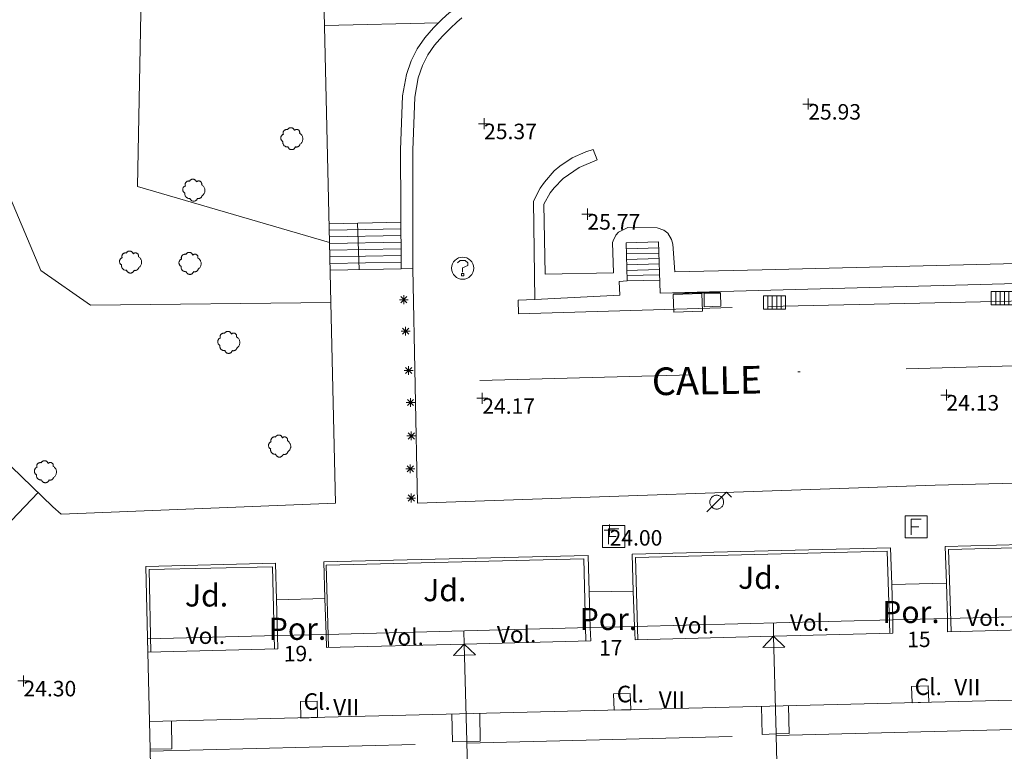
# Model space of a CAD drawing. Units: metres. Extents: x 548000 to 549001, y 4799000 to 4800001.
# Drawn here: x 548376 to 548420, y 4799160 to 4799193 of the extents above; entities that cross this region are included whole.
import ezdxf
from ezdxf.enums import TextEntityAlignment as Align

# ---------------------------------------------------------------- set-up
doc = ezdxf.new("R2010")
doc.units = ezdxf.units.M
doc.header["$MEASUREMENT"] = 0
doc.linetypes.add('DGN Style 3', pattern=[16.792324159183735, 11.99451725655981, -4.797806902623925])
doc.linetypes.add('DGN Style 4', pattern=[19.203222127752262, 9.59561380524785, -4.797806902623925, 0.01199451725655981, -4.797806902623925])
for name, color, linetype, lineweight in [('01-005', 6, 'Continuous', 0), ('01-014', 6, 'Continuous', 0), ('01-405', 7, 'Continuous', 0), ('01-414', 7, 'Continuous', 0), ('04+002', 12, 'Continuous', 0), ('04-004', 92, 'Continuous', 0), ('04-007', 3, 'Continuous', 0), ('04-407', 3, 'Continuous', 0), ('05-013', 7, 'Continuous', 0), ('05-039', 40, 'DGN Style 3', 0), ('05-042', 254, 'DGN Style 4', 0), ('07+001', 190, 'Continuous', 0), ('07-001', 1, 'Continuous', 13), ('07-002', 11, 'Continuous', 13), ('07-008', 213, 'Continuous', 0), ('07-009', 1, 'DGN Style 3', 13), ('07-011', 92, 'Continuous', 0), ('07-012', 56, 'Continuous', 0), ('07-013', 191, 'Continuous', 0), ('07-014', 252, 'Continuous', 0), ('07-020', 140, 'Continuous', 0), ('07-025', 7, 'Continuous', 0), ('07-029', 30, 'Continuous', 0), ('07-030', 7, 'Continuous', 0), ('07-031', 4, 'Continuous', 0), ('07-040', 11, 'Continuous', 0), ('07-413', 191, 'Continuous', 0), ('07-414', 252, 'Continuous', 0), ('08+005', 53, 'Continuous', 0), ('08-001', 11, 'Continuous', 0), ('08-014', 252, 'Continuous', 0), ('08-049', 213, 'Continuous', 30), ('08-050', 115, 'Continuous', 0), ('09+015', 1, 'Continuous', 0), ('09-001', 252, 'Continuous', 0), ('09-021', 252, 'Continuous', 0)]:
    doc.layers.add(name, color=color, linetype=linetype, lineweight=lineweight)
doc.styles.add('Style-INTL_ENGINEERING', font='INTL_ENGINEERING.shx')
doc.styles.add('Style-ITALICS', font='ITALICS.shx')
doc.styles.add('Style-Univers 55', font='Univers 55.shx')

# ---------------------------------------------------------------- blocks, each defined once
blk = doc.blocks.new('01-005-01')
at = {"layer": '01-005', "color": 6, "linetype": 'Continuous', "lineweight": 0, "flags": 128}
for points in [[(-0.25, 0), (0.25, 0)], [(0, -0.25), (0, 0.25)]]:
    blk.add_lwpolyline(points, dxfattribs=at)
blk = doc.blocks.new('01-014-01')
at = {"layer": '01-014', "color": 6, "linetype": 'Continuous', "lineweight": 0, "flags": 128}
for points in [[(-0.25, 0), (0.25, 0)], [(0, -0.25), (0, 0.25)]]:
    blk.add_lwpolyline(points, dxfattribs=at)
blk = doc.blocks.new('08-001-01')
at = {"layer": '08-001', "color": 11, "linetype": 'Continuous', "lineweight": 0, "flags": 128}
for points in [[(-0.443149681086652, -0.4419999998062849), (0.4418503189226612, 0.4419999998062849), (0.6638503188733011, 0.2209999999031425)], [(0.3118503189180046, 0), (0.3118503189180046, 0.03299999982118607), (0.304850319866091, 0.06400000024586916), (0.2988503188826144, 0.09700000006705523), (0.2848503198474646, 0.1299999998882413), (0.2718503188807517, 0.1550000002607703), (0.2548503198195249, 0.1820000000298023), (0.2348503199173138, 0.2079999996349216), (0.2078503188677132, 0.2340000001713634), (0.181850318913348, 0.2539999997243285), (0.1558503189589828, 0.2730000000447035), (0.1298503198195249, 0.2860000003129244), (0.09685031895060092, 0.2989999996498227), (0.06385031889658421, 0.3059999998658895), (0.03185031889006495, 0.3119999999180436), (-0.001149681047536433, 0.3119999999180436), (-0.03414968110155314, 0.3119999999180436), (-0.06414968112949282, 0.3059999998658895), (-0.0971496810670942, 0.2989999996498227), (-0.1301496801897883, 0.2860000003129244), (-0.1551496800966561, 0.2730000000447035), (-0.1811496810987592, 0.2539999997243285), (-0.2071496810531244, 0.2340000001713634), (-0.234149681054987, 0.2079999996349216), (-0.2541496810736135, 0.1820000000298023), (-0.2721496811136603, 0.1550000002607703), (-0.2851496801013127, 0.1299999998882413), (-0.299149681115523, 0.09700000006705523), (-0.3051496801199391, 0.06400000024586916), (-0.3121496811509132, 0.03299999982118607), (-0.3121496811509132, 0), (-0.3121496811509132, -0.03299999982118607), (-0.3051496801199391, -0.06400000024586916), (-0.299149681115523, -0.09700000006705523), (-0.2851496801013127, -0.1299999998882413), (-0.2721496811136603, -0.1550000002607703), (-0.2541496810736135, -0.1820000000298023), (-0.234149681054987, -0.2079999996349216), (-0.2071496810531244, -0.2340000001713634), (-0.1811496810987592, -0.2539999997243285), (-0.1551496800966561, -0.2730000000447035), (-0.1301496801897883, -0.2860000003129244), (-0.0971496810670942, -0.2989999996498227), (-0.06414968112949282, -0.3059999998658895), (-0.03414968110155314, -0.3119999999180436), (-0.001149681047536433, -0.3119999999180436), (0.03185031889006495, -0.3119999999180436), (0.06385031889658421, -0.3059999998658895), (0.09685031895060092, -0.2989999996498227), (0.1298503198195249, -0.2860000003129244), (0.1558503189589828, -0.2730000000447035), (0.181850318913348, -0.2539999997243285), (0.2078503188677132, -0.2340000001713634), (0.2348503199173138, -0.2079999996349216), (0.2548503198195249, -0.1820000000298023), (0.2718503188807517, -0.1550000002607703), (0.2848503198474646, -0.1299999998882413), (0.2988503188826144, -0.09700000006705523), (0.304850319866091, -0.06400000024586916), (0.3118503189180046, -0.03299999982118607), (0.3118503189180046, 0)]]:
    blk.add_lwpolyline(points, dxfattribs=at)
blk = doc.blocks.new('08+005+01')
at = {"layer": '08+005', "color": 53, "linetype": 'Continuous', "lineweight": 0}
for p, q in [((-0.2000000000698492, 0), (0.1999999999534339, 0)), ((-0.1410000000614673, -0.1409999998286366), (0.140999999945052, 0.1409999998286366)), ((-0.1410000000614673, 0.1409999998286366), (0.140999999945052, -0.1409999998286366)), ((0, 0.1999999992549419), (0, -0.2000000001862645))]:
    blk.add_line(p, q, dxfattribs=at)
blk = doc.blocks.new('09-014-01')
at = {"layer": '09-001', "color": 5, "linetype": 'Continuous', "lineweight": 0, "flags": 128}
for points in [[(-0.228000000002794, 0.2399996155872941), (-0.1180000000167638, 0.3499996159225702), (0.1139999999431893, 0.3499996159225702), (0.2290000000502914, 0.2399996155872941), (0.2290000000502914, 0.1239996151998639), (-0.001999999978579581, 0.007999615743756294), (-0.001999999978579581, -0.1790003841742873)], [(-0.05700000002980232, -0.2400003848597407), (0.0590000000083819, -0.2400003848597407), (0.0590000000083819, -0.3500003842636943), (-0.05700000002980232, -0.3500003842636943), (-0.05700000002980232, -0.2400003848597407)]]:
    blk.add_lwpolyline(points, dxfattribs=at)
at = {"layer": '09-001', "color": 5, "linetype": 'Continuous', "lineweight": 0}
blk.add_circle((0, 0), 0.5, dxfattribs=at)
blk = doc.blocks.new('07+001+01')
at = {"layer": '07+001', "color": 190, "linetype": 'Continuous', "lineweight": 0, "flags": 128}
blk.add_lwpolyline([(-0.4999999990686774, 0.5), (0.5, 0.4999999998835847), (0, 0), (-0.4999999990686774, 0.5)], dxfattribs=at)
blk = doc.blocks.new('09+015+01_2')
at = {"layer": '09+015'}
for p, q in [((-0.3000000002793968, 0.2999999998137355), (-0.2999999998137355, -0.3000000002793968)), ((-0.09999999962747097, 0.2999999998137355), (-0.09999999962747097, -0.3000000002793968)), ((0.09999999962747097, 0.3000000002793968), (0.09999999962747097, -0.3000000002793968)), ((0.2999999998137355, 0.2999999998137355), (0.3000000002793968, -0.3000000007450581))]:
    blk.add_line(p, q, dxfattribs=at)
at = {"layer": '09+015', "flags": 128}
blk.add_lwpolyline([(0.5000000004656613, 0.2999999993480742), (0.4999999995343387, -0.2999999998137355), (-0.5000000004656613, -0.3000000002793968), (-0.4999999995343387, 0.2999999993480742), (0.5000000004656613, 0.2999999993480742)], dxfattribs=at)
blk = doc.blocks.new('09-027-01')
at = {"layer": '09-021', "color": 4, "linetype": 'Continuous', "lineweight": 0, "flags": 128}
for points in [[(-0.5, 0.5), (-0.4999999997671694, -0.5), (0.5000000002328306, -0.5), (0.5000000001164153, 0.5), (-0.5, 0.5)], [(-0.2279999998863786, -0.3500000005587935), (-0.2279999997699633, 0.349999999627471), (0.2290000000502914, 0.3500000005587935)], [(-0.2279999997699633, 0.007999999448657036), (0.1139999999431893, 0.00800000037997961)]]:
    blk.add_lwpolyline(points, dxfattribs=at)
blk = doc.blocks.new('04-004-01_1')
at = {"layer": '04-004', "color": 92, "linetype": 'Continuous', "lineweight": 0, "flags": 128}
for points in [[(0.1220000000903383, 0.3700000001117587), (0.1180000000167638, 0.3859999999403954), (0.1100000001024455, 0.401999999769032), (0.09799999999813735, 0.4170000003650784), (0.09100000001490116, 0.4330000001937151), (0.07900000002700835, 0.4450000002980232), (0.06300000008195639, 0.4570000004023314), (0.05100000009406358, 0.4689999995753169), (0.03500000003259629, 0.4759999997913837), (0.02000000001862645, 0.4840000001713634), (0, 0.4879999998956919), (-0.01599999994505197, 0.4919999996200204), (-0.03099999995902181, 0.4919999996200204), (-0.05099999997764826, 0.4919999996200204), (-0.06699999992270023, 0.4919999996200204), (-0.08699999994132668, 0.4879999998956919), (-0.1019999999552965, 0.4840000001713634), (-0.1179999999003485, 0.4759999997913837), (-0.1339999999618158, 0.4649999998509884), (-0.1499999999068677, 0.4570000004023314), (-0.1609999999636784, 0.4450000002980232), (-0.1729999999515712, 0.428999999538064), (-0.1809999999823049, 0.4170000003650784), (-0.1889999998966232, 0.4060000004246831)], [(-0.3779999999096617, 0.1929999999701977), (-0.393999999971129, 0.1849999995902181), (-0.412999999942258, 0.177000000141561), (-0.4290000000037253, 0.1689999997615814), (-0.4409999999916181, 0.1569999996572733), (-0.4569999999366701, 0.1419999999925494), (-0.4649999999674037, 0.1299999998882413), (-0.4759999999077991, 0.1140000000596046), (-0.4839999999385327, 0.098000000230968), (-0.4919999999692664, 0.07899999991059303), (-0.4959999999264255, 0.06300000008195639), (-0.5, 0.04299999959766865), (-0.5, 0.02400000020861626), (-0.5, 0.00800000037997961), (-0.4959999999264255, -0.01200000010430813), (-0.4919999999692664, -0.03100000042468309), (-0.4839999999385327, -0.04700000025331974), (-0.4759999999077991, -0.06300000008195639), (-0.4649999999674037, -0.07899999991059303), (-0.4569999999366701, -0.0939999995753169), (-0.4409999999916181, -0.105999999679625), (-0.4290000000037253, -0.1179999997839332), (-0.412999999942258, -0.1299999998882413), (-0.4020000000018626, -0.1339999996125698)], [(-0.1889999998966232, 0.4060000004246831), (-0.2049999999580905, 0.4089999999850988), (-0.2199999999720603, 0.4089999999850988), (-0.2399999999906868, 0.4129999997094274), (-0.2559999999357387, 0.4089999999850988), (-0.271999999997206, 0.4060000004246831), (-0.2870000000111759, 0.401999999769032), (-0.3029999999562278, 0.3980000000447035), (-0.3189999999012798, 0.3859999999403954), (-0.3310000000055879, 0.3779999995604157), (-0.3429999999934807, 0.3660000003874302), (-0.3539999999338761, 0.3540000002831221), (-0.3659999999217689, 0.3430000003427267), (-0.3739999999525025, 0.3269999995827675), (-0.3819999999832362, 0.3109999997541308), (-0.3859999999403954, 0.2949999999254942), (-0.3899999998975545, 0.2800000002607703), (-0.393999999971129, 0.2640000004321337), (-0.393999999971129, 0.2479999996721745), (-0.3899999998975545, 0.2280000001192093), (-0.3899999998975545, 0.2129999995231628), (-0.3819999999832362, 0.1969999996945262), (-0.3819999999832362, 0.1929999999701977)], [(0.3540000000502914, 0.2400000002235174), (0.3580000000074506, 0.2560000000521541), (0.3580000000074506, 0.2680000001564622), (0.3580000000074506, 0.2829999998211861), (0.3580000000074506, 0.2949999999254942), (0.3540000000502914, 0.3109999997541308), (0.3500000000931323, 0.322999999858439), (0.3460000000195578, 0.3389999996870756), (0.3390000000363216, 0.349999999627471), (0.3310000000055879, 0.3619999997317791), (0.3190000000176951, 0.3739999998360872), (0.3070000000298023, 0.3820000002160668), (0.2989999999990687, 0.3899999996647239), (0.2830000000540167, 0.3980000000447035), (0.271999999997206, 0.4060000004246831), (0.2600000000093132, 0.4089999999850988), (0.2440000000642613, 0.4129999997094274), (0.228000000002794, 0.4129999997094274), (0.2170000000623986, 0.4129999997094274), (0.2010000000009313, 0.4129999997094274), (0.1890000000130385, 0.4089999999850988), (0.1730000000679865, 0.4060000004246831), (0.1610000000800937, 0.3980000000447035), (0.1500000000232831, 0.394000000320375), (0.1380000000353903, 0.3820000002160668), (0.1260000000474975, 0.3739999998360872), (0.1220000000903383, 0.3700000001117587)], [(0.3699999999953434, -0.2599999997764826), (0.3940000000875443, -0.2400000002235174), (0.4170000000158325, -0.2199999997392297), (0.4370000000344589, -0.1969999996945262), (0.4570000000530854, -0.1730000004172325), (0.4720000000670552, -0.1459999997168779), (0.484000000054948, -0.1179999997839332), (0.4920000000856817, -0.08700000029057264), (0.5, -0.05900000035762787), (0.5, -0.02799999993294477), (0.5, 0.003999999724328518), (0.4960000000428408, 0.03500000014901161), (0.4920000000856817, 0.06300000008195639), (0.4800000000977889, 0.0939999995753169), (0.4690000000409782, 0.1219999995082617), (0.4530000000959262, 0.150000000372529), (0.4330000000772998, 0.1730000004172325), (0.4130000000586733, 0.1969999996945262), (0.3900000000139698, 0.2170000001788139), (0.3660000000381842, 0.2319999998435378), (0.3540000000502914, 0.2400000002235174)], [(-0.4020000000018626, -0.1339999996125698), (-0.4059999999590218, -0.1540000000968575), (-0.4059999999590218, -0.177000000141561), (-0.4059999999590218, -0.1969999996945262), (-0.4020000000018626, -0.2170000001788139), (-0.393999999971129, -0.2400000002235174), (-0.3859999999403954, -0.2599999997764826), (-0.3779999999096617, -0.2759999996051192), (-0.3659999999217689, -0.2949999999254942), (-0.3539999999338761, -0.3109999997541308), (-0.3389999999199063, -0.3269999995827675), (-0.3189999999012798, -0.3389999996870756), (-0.3029999999562278, -0.349999999627471), (-0.2829999999376014, -0.3580000000074506), (-0.2639999999664724, -0.3660000003874302), (-0.2439999999478459, -0.3739999998360872), (-0.2239999999292195, -0.3739999998360872), (-0.2010000000009313, -0.3780000004917383), (-0.1809999999823049, -0.3739999998360872), (-0.1729999999515712, -0.3739999998360872)], [(-0.1729999999515712, -0.3739999998360872), (-0.1689999999944121, -0.3899999996647239), (-0.1609999999636784, -0.4089999999850988), (-0.1499999999068677, -0.4249999998137355), (-0.1379999999189749, -0.4369999999180436), (-0.1259999999310821, -0.4529999997466803), (-0.1139999999431893, -0.4649999998509884), (-0.09799999999813735, -0.4720000000670552), (-0.08299999998416752, -0.4840000001713634), (-0.06699999992270023, -0.4879999998956919), (-0.04699999990407377, -0.4960000002756715), (-0.03099999995902181, -0.5), (-0.01199999998789281, -0.5), (0.004000000073574483, -0.5), (0.02400000009220093, -0.5), (0.03899999998975545, -0.4960000002756715), (0.0590000000083819, -0.4879999998956919), (0.0750000000698492, -0.4800000004470348), (0.09100000001490116, -0.4720000000670552), (0.106000000028871, -0.4610000001266599), (0.1180000000167638, -0.4490000000223517), (0.1300000000046566, -0.4330000001937151), (0.1419999999925494, -0.421000000089407), (0.1500000000232831, -0.4060000004246831), (0.1570000000065193, -0.3859999999403954), (0.1610000000800937, -0.3739999998360872)], [(0.1610000000800937, -0.3739999998360872), (0.1770000000251457, -0.3780000004917383), (0.193000000086613, -0.3820000002160668), (0.2129999999888241, -0.3820000002160668), (0.228000000002794, -0.3820000002160668), (0.2440000000642613, -0.3780000004917383), (0.2600000000093132, -0.3739999998360872), (0.2760000000707805, -0.3700000001117587), (0.2910000000847504, -0.3619999997317791), (0.3070000000298023, -0.3540000002831221), (0.3190000000176951, -0.3430000003427267), (0.3310000000055879, -0.3310000002384186), (0.3429999999934807, -0.3190000001341105), (0.3500000000931323, -0.3030000003054738), (0.3580000000074506, -0.2910000002011657), (0.3660000000381842, -0.2759999996051192), (0.3699999999953434, -0.2599999997764826)]]:
    blk.add_lwpolyline(points, dxfattribs=at)

msp = doc.modelspace()

# ---------------------------------------------------------------- linework, layer by layer
at = {"layer": '04+002', "extrusion": (-0.04060171618682147, -0.001313263057255681, 0.9991745473053382), "elevation": -28543.52782309895, "flags": 128}
msp.add_lwpolyline([(-4778931.269073469, 702710.9778963432), (-4778931.349885655, 702699.6542478416), (-4778927.637945461, 702699.6542478416)], dxfattribs=at)
at = {"layer": '04+002', "extrusion": (-0.04097685491988037, -0.001136407123518492, 0.9991594497074654), "elevation": -27900.48586187835, "flags": 128}
msp.add_lwpolyline([(-4782121.282814492, 680676.351648638), (-4782121.30637813, 680664.9593512948), (-4782117.590950159, 680664.9593512948)], dxfattribs=at)
at = {"layer": '04+002', "flags": 128}
for points, elevation in [([(548415.079, 4799165.353), (548414.963, 4799169.066)], 25.666), ([(548401.338, 4799165.009000001), (548401.236, 4799168.72)], 25.105), ([(548387.257, 4799164.648), (548387.159, 4799168.361)], 24.543)]:
    msp.add_lwpolyline(points, dxfattribs=dict(at, elevation=elevation))
at = {"layer": '04+002', "extrusion": (-0.04107223863162753, -0.001195633900866785, 0.9991554642163359), "elevation": -28237.03145055379, "flags": 128}
msp.add_lwpolyline([(-4781179.070205529, 687236.2679504708), (-4781179.11614887, 687224.6105101338), (-4781175.404577235, 687224.6105101338)], dxfattribs=at)
at = {"layer": '04+002', "extrusion": (-0.08415374787610948, -0.001920286864287062, 0.9964509316653596), "elevation": -55340.15878489646, "flags": 128}
msp.add_lwpolyline([(-4785409.115930021, 655394.9145220808), (-4785409.110123478, 655389.3190799817), (-4785405.384153807, 655389.3190799817)], dxfattribs=at)
at = {"layer": '04-007', "extrusion": (0.001615349934429168, -0.0686556688457589, 0.9976391079844109), "elevation": -328580.3688369116, "flags": 128}
msp.add_lwpolyline([(661123.3052543745, 4773661.057739302), (661123.3052543745, 4773671.498270084)], dxfattribs=at)
at = {"layer": '04-007', "extrusion": (0.001619156214169476, -0.06886473773389552, 0.9976246920711195), "elevation": -329581.6417302662, "flags": 128}
msp.add_lwpolyline([(661046.0301240184, 4773600.005095047), (661046.0301240186, 4773602.734330105)], dxfattribs=at)
at = {"layer": '04-007', "extrusion": (0.001614510051181016, -0.06867352612065727, 0.9976378802789367), "elevation": -328666.5303046714, "flags": 128}
msp.add_lwpolyline([(661035.5584481925, 4773655.464735067), (661035.5584481924, 4773664.548695931)], dxfattribs=at)
at = {"layer": '04-007', "extrusion": (-0.2281590831211515, -0.3281938701253372, 0.9166418146699772), "elevation": -1700153.461956367, "flags": 128}
msp.add_lwpolyline([(-2289166.734964832, 3898971.339737961), (-2289162.855022357, 3898970.661745779), (-2289162.353291244, 3898970.58919311)], dxfattribs=at)
at = {"layer": '04-007', "extrusion": (0.01681497551884383, 0.0006857723553264268, 0.9998583831296197), "elevation": 12536.45727059347, "flags": 128}
msp.add_lwpolyline([(4772838.360425802, -743380.4892587404), (4772838.360425803, -743392.9083314112)], dxfattribs=at)
at = {"layer": '04-007', "extrusion": (-0.04004699982947377, -0.001113761784858419, 0.9991971764068116), "elevation": -27281.87811964019, "flags": 128}
msp.add_lwpolyline([(-4782066.385580414, 681063.1176731001), (-4782068.040219951, 681063.1176731001), (-4782068.072358673, 681051.1613502079), (-4782066.417663534, 681051.1633478298)], dxfattribs=at)
at = {"layer": '04-007', "extrusion": (-0.07981177510413942, -0.001812499666881099, 0.9968083042389264), "elevation": -52441.79130510318, "flags": 128}
msp.add_lwpolyline([(-4785479.309963041, 655109.7914853219), (-4785480.968534634, 655109.7851598569), (-4785480.960910536, 655103.8916216481), (-4785477.08491144, 655103.8916216482)], dxfattribs=at)
at = {"layer": '04-007'}
for points in [[(548429.237, 4799167.92, 26.231), (548429.189, 4799169.574, 26.226), (548417.578, 4799169.281, 25.766), (548417.637, 4799167.62, 25.766)], [(548415.172, 4799167.557, 25.672), (548415.111, 4799169.22, 25.666), (548403.432, 4799168.92, 25.199), (548403.478, 4799167.257, 25.199)]]:
    msp.add_polyline3d(points, dxfattribs=at)
at = {"layer": '05-039'}
for points in [[(548517.92, 4799183.452000001, 29.457), (548528.378, 4799183.552, 30.057), (548528.378, 4799183.02, 29.831), (548510.778, 4799182.633, 28.657), (548480.105, 4799181.833, 26.199), (548462.632, 4799181.433, 24.683), (548446.232, 4799181.015, 24.199), (548421.549, 4799180.388, 24.043), (548407.949, 4799180.081, 24.031), (548398.289, 4799179.788, 24.031), (548398.272, 4799180.415, 24.031), (548399.02, 4799180.439, 24.031)], [(548376.572, 4799171.715, 24.243), (548374.406, 4799169.457, 24.243), (548374.111, 4799169.152, 24.243), (548372.832, 4799167.999, 24.183), (548371.906, 4799167.333, 24.157), (548370.937, 4799166.72, 24.131), (548369.932, 4799166.181, 24.126), (548368.889, 4799165.733, 24.126), (548357.6630000001, 4799165.939, 24.326)]]:
    msp.add_polyline3d(points, dxfattribs=at)
at = {"layer": '05-042', "flags": 128}
msp.add_lwpolyline([(548396.533, 4799176.781), (548524.219, 4799180.237), (548528.5160000001, 4799179.206), (548534.326, 4799175.696), (548546.676, 4799163.49)], dxfattribs=at)
at = {"layer": '07-001', "extrusion": (0.02322913376677221, -0.9978427764551483, 0.0614019610495171), "elevation": -4776071.697679985, "flags": 128}
msp.add_lwpolyline([(659952.4797526726, 293840.0654607074), (659957.8815250144, 293840.281869044), (659957.8864912804, 293850.0543084701)], dxfattribs=at)
at = {"layer": '07-001', "extrusion": (0.8855726630851514, 0.02261494842900873, 0.4639500215581698), "elevation": 594210.8453949484, "flags": 128}
msp.add_lwpolyline([(4783601.486868786, -311164.6088177082), (4783601.486868787, -311169.9279343642)], dxfattribs=at)
at = {"layer": '07-001', "extrusion": (-0.1684395067814838, -0.9785714272007365, 0.1184318133844285), "elevation": -4788698.307242529, "flags": 128}
msp.add_lwpolyline([(-273629.0373996386, 571184.8300797113), (-273628.9247790462, 571179.8530523253), (-273622.8261769968, 571190.0961412658)], dxfattribs=at)
at = {"layer": '07-001', "extrusion": (0.9039755974643019, 0.01931220594582827, 0.4271477003222237), "elevation": 588425.8326970804, "flags": 128}
msp.add_lwpolyline([(4786357.569170349, -277942.6290420404), (4786357.569170349, -277947.780660524)], dxfattribs=at)
at = {"layer": '07-001', "extrusion": (0.03736490309565869, -0.9918683367211216, 0.1216596343358304), "elevation": -4739646.002245612, "flags": 128}
msp.add_lwpolyline([(728663.214973209, 580968.5033250563), (728663.214973209, 580963.6996427188)], dxfattribs=at)
at = {"layer": '07-001', "extrusion": (0.3138772670004107, -0.9357472350040489, 0.1608047680966898), "elevation": -4318670.572297517, "flags": 128}
msp.add_lwpolyline([(2046136.574801443, 703655.3984026744), (2046142.058525353, 703644.996028615), (2046142.219944217, 703648.5948630028)], dxfattribs=at)
at = {"layer": '07-001', "extrusion": (0.5239693703871714, 0.0110033567781306, 0.8516660290487607), "elevation": 340176.9431339762, "flags": 128}
msp.add_lwpolyline([(4786593.855219968, -552751.0776560873), (4786593.855219968, -552753.426512192)], dxfattribs=at)
at = {"layer": '07-001', "extrusion": (0.01436842752361601, -0.9652428060520805, 0.2609595249367314), "elevation": -4624473.271992289, "flags": 128}
msp.add_lwpolyline([(619774.3691551043, 1250145.64189851), (619774.3912211695, 1250143.341177951), (619780.6499243991, 1250143.601187343)], dxfattribs=at)
at = {"layer": '07-001', "extrusion": (0.2422797670637219, -0.9682016936308652, 0.06233774877129485), "elevation": -4513694.633096485, "flags": 128}
msp.add_lwpolyline([(1696984.820035487, 281967.1287669142), (1696990.567116894, 281946.5888190004), (1696990.696276526, 281955.9921073502)], dxfattribs=at)
at = {"layer": '07-001', "extrusion": (-0.8650560716964258, -0.01974569396895876, 0.5012864454489393), "elevation": -569138.2532333684, "flags": 128}
msp.add_lwpolyline([(-4785400.734035916, 329749.2852993519), (-4785400.734035916, 329761.6986021356)], dxfattribs=at)
at = {"layer": '07-001', "extrusion": (0.02214968990762644, -0.8908645922480211, 0.4537286298171666), "elevation": -4263238.748084074, "flags": 128}
msp.add_lwpolyline([(667497.5290265735, 2170691.743971497), (667497.5290265735, 2170701.409120539)], dxfattribs=at)
at = {"layer": '07-001', "extrusion": (0.01781093968441827, -0.8905469842209135, 0.454542450517654), "elevation": -4264093.757470934, "flags": 128}
msp.add_lwpolyline([(644235.9969827471, 2176033.931675781), (644235.9969827471, 2176034.151721231)], dxfattribs=at)
at = {"layer": '07-001', "extrusion": (0.02212454238153454, -0.8908815732297909, 0.4536965143176884), "elevation": -4263334.033942043, "flags": 128}
msp.add_lwpolyline([(667360.3031917437, 2170541.24144609), (667360.3031917437, 2170546.568233584)], dxfattribs=at)
at = {"layer": '07-002', "extrusion": (-0.02107362028571741, 0.772699410476305, 0.6344221966306224), "elevation": 3696777.618013246, "flags": 128}
msp.add_lwpolyline([(-679029.6615304304, -3034045.677899537), (-679029.6615304304, -3034052.615922959)], dxfattribs=at)
at = {"layer": '07-002', "extrusion": (0.00104987482506928, -0.0393169224744165, 0.9992262393322108), "elevation": -188066.8815916482, "flags": 128}
msp.add_lwpolyline([(676320.2439958719, 4779112.847846018), (676320.2439958719, 4779117.271844323)], dxfattribs=at)
at = {"layer": '07-002', "extrusion": (-0.01972322400424726, 0.7692057361656433, 0.6386967432864751), "elevation": 3680751.640436914, "flags": 128}
msp.add_lwpolyline([(-671230.7301744838, -3055191.505566435), (-671230.7301744837, -3055191.627730259)], dxfattribs=at)
at = {"layer": '07-002', "extrusion": (-0.02101524039659957, 0.7727877036749569, 0.6343165808331517), "elevation": 3697233.361538575, "flags": 128}
msp.add_lwpolyline([(-678653.7499791546, -3033570.471058886), (-678653.7499791546, -3033574.298638538)], dxfattribs=at)
at = {"layer": '07-002', "extrusion": (0.001461811086856763, -0.0467779547794164, 0.9989042426854545), "elevation": -223647.6801011866, "flags": 128}
msp.add_lwpolyline([(698042.9548547978, 4774454.41627636), (698042.9548547978, 4774454.480377843)], dxfattribs=at)
at = {"layer": '07-002', "extrusion": (0.001040582686495756, -0.03917393590546329, 0.9992318649509468), "elevation": -187385.7621880971, "flags": 128}
msp.add_lwpolyline([(675652.3832268413, 4779231.553514108), (675652.3832268413, 4779234.003258993)], dxfattribs=at)
at = {"layer": '07-008', "extrusion": (-0.04050817167218206, -0.001035300127930008, 0.9991786707998837), "elevation": -27158.22380588813, "flags": 128}
msp.add_lwpolyline([(-4783589.197543549, 670302.3658950925), (-4783589.197543549, 670304.8337269344)], dxfattribs=at)
at = {"layer": '07-008', "extrusion": (-0.02404620740574768, 0.9865110730563149, 0.161918753227284), "elevation": 4721248.788240986, "flags": 128}
msp.add_lwpolyline([(-665197.3001754086, -774645.4409026632), (-665197.3001754087, -774655.325336739)], dxfattribs=at)
at = {"layer": '07-008', "extrusion": (-0.0243703912145375, 0.9510396571526829, 0.3081065636349835), "elevation": 4550841.516102773, "flags": 128}
msp.add_lwpolyline([(-671175.9827166885, -1473816.829064262), (-671175.9827166885, -1473811.634351084)], dxfattribs=at)
at = {"layer": '07-008', "extrusion": (-0.04992055293803185, -0.0009235302293535892, 0.9987527649454978), "elevation": -31783.60732902278, "flags": 128}
msp.add_lwpolyline([(-4788202.481603641, 636283.7297112565), (-4788202.48160364, 636285.7325514897)], dxfattribs=at)
at = {"layer": '07-008', "extrusion": (-0.03063983654290907, 0.9106840305809083, 0.411965771468377), "elevation": 4353732.358096258, "flags": 128}
msp.add_lwpolyline([(-709467.3496922745, -1968350.953236168), (-709467.3496922746, -1968354.851395349)], dxfattribs=at)
at = {"layer": '07-008', "extrusion": (-0.02736323137357804, 0.8107624110689788, 0.5847354669988921), "elevation": 3875993.063411475, "flags": 128}
msp.add_lwpolyline([(-709971.1372541474, -2793809.494691948), (-709971.1372541476, -2793806.756853933)], dxfattribs=at)
at = {"layer": '07-008', "extrusion": (-0.04015362551625479, -0.001156160149691066, 0.9991928490795002), "elevation": -27543.82253128428, "flags": 128}
msp.add_lwpolyline([(-4781395.287038828, 685734.3898304285), (-4781395.287038828, 685736.5805054386)], dxfattribs=at)
at = {"layer": '07-008', "extrusion": (-0.02456704055292943, 0.9857525021862933, 0.1663985124691106), "elevation": 4717322.567374374, "flags": 128}
msp.add_lwpolyline([(-667785.4009702938, -796019.0319142718), (-667785.4009702938, -796028.6804281989)], dxfattribs=at)
at = {"layer": '07-008', "extrusion": (-0.03035448813444575, 0.9462427935757032, 0.3220297822502529), "elevation": 4524538.96143855, "flags": 128}
msp.add_lwpolyline([(-701980.7407063568, -1538994.618906117), (-701980.7407063567, -1538989.582620879)], dxfattribs=at)
at = {"layer": '07-009', "extrusion": (-0.0007809111913366248, -1.985978592729358e-05, 0.9999996948916036), "elevation": -487.1797755169144, "flags": 128}
msp.add_lwpolyline([(548409.8012010303, 4799160.726271136), (548423.878205328, 4799161.084271136)], dxfattribs=at)
at = {"layer": '07-009', "extrusion": (-0.001046590115071119, -2.659769614507348e-05, 0.9999994519706966), "elevation": -665.2144140497239, "flags": 128}
msp.add_lwpolyline([(548381.3687219259, 4799159.999004384), (548395.6917297804, 4799160.363004384)], dxfattribs=at)
at = {"layer": '07-009', "extrusion": (-0.0008574449974211633, -2.182542678978508e-05, 0.999999632155796), "elevation": -538.5851042490447, "flags": 128}
msp.add_lwpolyline([(548395.7835984748, 4799160.368388188), (548409.7696036228, 4799160.724388188)], dxfattribs=at)
at = {"layer": '07-011', "elevation": 44.466, "flags": 128}
msp.add_lwpolyline([(548521.832, 4799164.833), (548381.605, 4799161.357)], dxfattribs=at)
at = {"layer": '07-012', "extrusion": (0.008371663333849533, 0.0001142201257427305, 0.9999649504891597), "elevation": 5185.022386681579, "flags": 128}
msp.add_lwpolyline([(548376.9305219941, 4799161.159071588), (548376.9475213983, 4799159.913071579), (548376.3505004607, 4799159.89607158)], dxfattribs=at)
at = {"layer": '07-012', "extrusion": (-0.007968227646483647, -0.0002090234597249288, 0.9999682313240592), "elevation": -5327.131880536232, "flags": 128}
msp.add_lwpolyline([(548392.8931611172, 4799159.790344045), (548392.2661411812, 4799159.772344045), (548392.2331422289, 4799161.030344073)], dxfattribs=at)
at = {"layer": '07-012', "extrusion": (-0.006868040969950731, -0.0001691098253125283, 0.9999764004290812), "elevation": -4532.226249201284, "flags": 128}
msp.add_lwpolyline([(548397.8695989168, 4799161.376179539), (548397.9005981857, 4799160.11717952), (548397.3185844402, 4799160.101179521)], dxfattribs=at)
at = {"layer": '07-012', "extrusion": (-0.1767496396553591, -0.002124394707396133, 0.9842535505797415), "elevation": -107076.5803590922, "flags": 128}
msp.add_lwpolyline([(-4792224.109501141, 596486.4916393951), (-4792222.861411001, 596486.4916393951), (-4792222.855322498, 596485.4846379402)], dxfattribs=at)
at = {"layer": '07-012', "extrusion": (0.009267598271731441, 0.0002003403949853875, 0.9999570348199968), "elevation": 6089.654107419787, "flags": 128}
msp.add_lwpolyline([(548371.9759044073, 4799159.33330648), (548371.3288765873, 4799159.315306479), (548371.3018777468, 4799160.564306504)], dxfattribs=at)
at = {"layer": '07-013', "elevation": 44.466, "flags": 128}
for points in [[(548403.363, 4799161.888), (548403.337, 4799162.633), (548402.589, 4799162.62), (548402.611, 4799161.874), (548403.363, 4799161.888)], [(548416.837, 4799162.233), (548416.811, 4799162.974), (548416.063, 4799162.952000001), (548416.089, 4799162.199), (548416.837, 4799162.233)], [(548389.205, 4799161.539), (548389.178, 4799162.281), (548388.432, 4799162.274), (548388.449, 4799161.52), (548389.205, 4799161.539)]]:
    msp.add_lwpolyline(points, dxfattribs=at)
at = {"layer": '07-014', "extrusion": (0.1232817232775862, 0.0031351817557662, 0.9923667604978853), "elevation": 82686.61372121137, "flags": 128}
msp.add_lwpolyline([(4783672.550898229, -665128.7752781856), (4783672.550898228, -665140.4682841721)], dxfattribs=at)
at = {"layer": '07-014', "extrusion": (-0.5648087745107617, -0.01450831683819064, 0.8250942715703304), "elevation": -379348.3137215206, "flags": 128}
msp.add_lwpolyline([(-4783500.858468648, 554032.3383132515), (-4783500.858468648, 554046.4977285289)], dxfattribs=at)
at = {"layer": '07-014', "extrusion": (0.001799310945604511, -0.1203539099171017, 0.9927294187480229), "elevation": -576566.0725180077, "flags": 128}
msp.add_lwpolyline([(620088.8438409644, 4755607.375740359), (620088.8438409644, 4755607.982217069)], dxfattribs=at)
at = {"layer": '07-014', "extrusion": (0.06196558588136135, 0.001639548282551301, 0.9980769399439148), "elevation": 41879.08786123661, "flags": 128}
msp.add_lwpolyline([(4782981.510880792, -673834.3400911511), (4782981.510880792, -673846.3102903557)], dxfattribs=at)
at = {"layer": '07-014', "extrusion": (0.01996348939506146, -0.9981744697530729, 0.05700164054082242), "elevation": -4779453.9257551, "flags": 128}
msp.add_lwpolyline([(644250.2919640366, 272915.8246756715), (644250.2919640366, 272926.3527934995)], dxfattribs=at)
at = {"layer": '07-014', "extrusion": (0.8838455728922766, 0.01325768359338526, 0.4675908864642906), "elevation": 548331.5051638101, "flags": 128}
msp.add_lwpolyline([(4790399.886523606, -290006.3268609264), (4790400.486591103, -290006.3268609265), (4790400.551413811, -290018.9011726776)], dxfattribs=at)
at = {"layer": '07-020', "elevation": 24.303, "flags": 128}
msp.add_lwpolyline([(548392.987, 4799181.831), (548393.513, 4799181.842)], dxfattribs=at)
at = {"layer": '07-020'}
for points in [[(548392.987, 4799181.831, 24.303), (548392.958, 4799187.204, 25.03), (548393.047, 4799189.641, 25.333), (548393.22, 4799190.607, 25.416), (548393.439, 4799191.233, 25.45), (548393.709, 4799191.777, 25.474), (548394.0480000001, 4799192.273, 25.494), (548394.446, 4799192.726, 25.516), (548394.834, 4799193.108, 25.537), (548395.155, 4799193.401000001, 25.553), (548395.406, 4799193.574, 25.563)], [(548395.732, 4799193.179, 25.566), (548395.504, 4799192.974, 25.553), (548395.213, 4799192.709, 25.537), (548394.8470000001, 4799192.348, 25.516), (548394.483, 4799191.934, 25.494), (548394.184, 4799191.498, 25.474), (548393.947, 4799191.019, 25.45), (548393.753, 4799190.467, 25.416), (548393.596, 4799189.582, 25.333), (548393.509, 4799187.195, 25.03), (548393.513, 4799181.842, 24.303)]]:
    msp.add_polyline3d(points, dxfattribs=at)
at = {"layer": '07-025'}
for points in [[(548389.741, 4799183.021, 25.652), (548381.056, 4799185.547, 25.54), (548381.282, 4799197.34, 24.53), (548380.575, 4799204.097, 24.661), (548378.312, 4799207.531, 24.733), (548378.352, 4799209.609, 24.863)], [(548389.805, 4799180.299, 24.19), (548378.932, 4799180.185000001, 24.083), (548376.685, 4799181.758, 24.184), (548371.475, 4799194.111, 24.257), (548371.829, 4799207.661, 24.283)], [(548401.6630000001, 4799187.215, 25.826), (548401.837, 4799186.752, 25.783), (548401.032, 4799186.415, 25.772), (548400.311, 4799185.915, 25.783), (548399.905, 4799185.488, 25.805), (548399.72, 4799185.257, 25.826), (548399.432, 4799184.757, 25.866), (548399.4890000001, 4799181.581, 25.899), (548402.578, 4799181.639, 25.926), (548402.537, 4799183.02, 25.914), (548402.563, 4799183.099, 25.905), (548402.689, 4799183.352, 25.905), (548402.811, 4799183.488, 25.914), (548403.232, 4799183.699, 25.926), (548404.563, 4799183.688, 25.943), (548404.863, 4799183.574, 25.943), (548405.032, 4799183.433, 25.943), (548405.211, 4799183.152, 25.957), (548405.263, 4799182.939, 25.957), (548405.349, 4799181.688, 25.966), (548409.305, 4799181.781, 26.014), (548429.92, 4799182.299, 26.683), (548453.563, 4799182.899, 27.583), (548470.906, 4799183.32, 28.143)], [(548393.513, 4799181.842, 24.083), (548393.72, 4799171.233, 24.157), (548417.132, 4799172.052, 24.126), (548431.078, 4799172.399, 24.114), (548444.832, 4799172.22, 24.143)]]:
    msp.add_polyline3d(points, dxfattribs=at)
at = {"layer": '07-029', "extrusion": (0.02377135499779362, 0.000556350861650489, 0.9997172666085586), "elevation": 15731.6755259653, "flags": 128}
msp.add_lwpolyline([(4785047.839398379, -660342.7987850044), (4785047.839398379, -660347.9716633133)], dxfattribs=at)
at = {"layer": '07-029', "extrusion": (0.3011954204414837, 0.005717733027364356, 0.9535452932263394), "elevation": 192637.8417866158, "flags": 128}
msp.add_lwpolyline([(4787910.8946107, -609673.0267687138), (4787910.8946107, -609669.6010390106)], dxfattribs=at)
at = {"layer": '07-029', "extrusion": (0.3017830288134992, 0.005741192938458714, 0.9533593457997852), "elevation": 193072.664135826, "flags": 128}
msp.add_lwpolyline([(4787884.52954749, -609740.1667615365), (4787884.529547489, -609736.7477047952)], dxfattribs=at)
at = {"layer": '07-029', "extrusion": (0.3023728177091585, 0.005764795417579282, 0.9531723066919315), "elevation": 193509.3664375292, "flags": 128}
msp.add_lwpolyline([(4787858.044308142, -609807.3351672329), (4787858.044308143, -609803.9227821433)], dxfattribs=at)
at = {"layer": '07-029', "extrusion": (0.3029647985641739, 0.005788541605848622, 0.9529841675584368), "elevation": 193947.9604391084, "flags": 128}
msp.add_lwpolyline([(4787831.438063448, -609874.5306961952), (4787831.438063448, -609871.124981439)], dxfattribs=at)
at = {"layer": '07-029', "extrusion": (0.3054511105651879, 0.005603736170194678, 0.9521912713291528), "elevation": 194424.4930743724, "flags": 128}
msp.add_lwpolyline([(4788316.308565713, -605900.7732635653), (4788316.308565713, -605897.3952225649)], dxfattribs=at)
at = {"layer": '07-029', "flags": 128}
for points, elevation in [([(548404.632, 4799182.781), (548403.1630000001, 4799182.736)], 23.083), ([(548404.637, 4799182.539), (548403.172, 4799182.499)], 23.266), ([(548404.637, 4799182.288), (548403.172, 4799182.252)], 23.431), ([(548404.649, 4799182.052), (548403.178, 4799182.015)], 23.614), ([(548404.649, 4799181.799), (548403.178, 4799181.757)], 23.783), ([(548404.6630000001, 4799181.557), (548403.189, 4799181.52)], 23.966), ([(548404.672, 4799181.32), (548403.205, 4799181.281)], 24.143)]:
    msp.add_lwpolyline(points, dxfattribs=dict(at, elevation=elevation))
at = {"layer": '07-029', "extrusion": (0.304668353568418, 0.005857190053098268, 0.9524404903502326), "elevation": 195211.6155314712, "flags": 128}
msp.add_lwpolyline([(4787755.003170516, -610066.6545848693), (4787755.003170516, -610063.2679208764)], dxfattribs=at)
at = {"layer": '07-029', "extrusion": (0.3048397088228367, 0.005864120988835209, 0.9523856172842158), "elevation": 195338.8470678139, "flags": 128}
msp.add_lwpolyline([(4787747.064131607, -610085.8792463829), (4787747.064131607, -610082.4944868641)], dxfattribs=at)
at = {"layer": '07-029', "extrusion": (0.3054408940991258, 0.005888474948428422, 0.9521928302999916), "elevation": 195785.4053396143, "flags": 128}
msp.add_lwpolyline([(4787719.947577832, -610153.1729349537), (4787719.947577831, -610149.7948402244)], dxfattribs=at)
at = {"layer": '08-014', "extrusion": (0.0210546314993403, -0.5456008829273493, 0.83778062703868), "elevation": -2606872.192768033, "flags": 128}
msp.add_lwpolyline([(733044.9635447264, 3999970.144787756), (733044.9635447264, 3999967.637493796)], dxfattribs=at)
at = {"layer": '08-014'}
msp.add_polyline3d([(548517.7490000001, 4799183.581, 30.931), (548457.205, 4799182.074, 28.926), (548428.611, 4799181.381, 27.605), (548404.689, 4799180.733, 27.105), (548404.62, 4799183.052, 27.131), (548403.149, 4799182.999, 27.083), (548403.205, 4799181.281, 27.105), (548402.832, 4799181.257, 27.114), (548402.863, 4799180.633, 27.105), (548399.02, 4799180.439, 27.099), (548398.9720000001, 4799184.888, 27.083), (548399.272, 4799185.481, 27.083), (548399.463, 4799185.752, 27.099), (548399.906, 4799186.252, 27.083), (548400.1630000001, 4799186.474, 27.072), (548400.72, 4799186.839, 27.057), (548401.337, 4799187.115, 27.026), (548401.6630000001, 4799187.215, 27.014)], dxfattribs=at)
at = {"layer": '08-049', "elevation": 24.243, "flags": 128}
msp.add_lwpolyline([(548405.289, 4799180.72), (548407.42, 4799180.774)], dxfattribs=at)
at = {"layer": '08-050', "elevation": 24.243, "flags": 128}
for points in [[(548405.278, 4799180.674), (548406.578, 4799180.715), (548406.605, 4799179.915), (548405.305, 4799179.874), (548405.278, 4799180.674)], [(548406.678, 4799180.715), (548407.42, 4799180.733), (548407.437, 4799180.133), (548406.689, 4799180.115), (548406.678, 4799180.715)]]:
    msp.add_lwpolyline(points, dxfattribs=at)

# ---------------------------------------------------------------- block references
at = {"layer": '01-005', "color": 6, "linetype": 'Continuous', "lineweight": 0}
for p in [(548411.389, 4799189.274, 25.931), (548396.732, 4799188.388, 25.366), (548401.405, 4799184.299, 25.766), (548396.649, 4799175.974, 24.166), (548417.637, 4799176.12, 24.131), (548375.905, 4799163.199, 24.305)]:
    msp.add_blockref('01-005-01', p, dxfattribs=at)
at = {"layer": '01-014', "color": 6, "linetype": 'Continuous', "lineweight": 0}
msp.add_blockref('01-014-01', (548402.406, 4799170.015, 23.999), dxfattribs=at)
at = {"layer": '04-004', "color": 92, "linetype": 'Continuous', "lineweight": 0, "xscale": 0.9999989999999999, "yscale": 0.9999989999999999, "zscale": 0.9999989999999999}
for p in [(548388.036, 4799187.716, 25.489), (548383.606, 4799185.386, 25.429), (548380.746, 4799182.136, 25.237), (548383.436, 4799182.076, 25.151), (548385.186, 4799178.506, 24.754), (548387.486, 4799173.816, 24.412), (548376.8960000001, 4799172.656, 24.761)]:
    msp.add_blockref('04-004-01_1', p, dxfattribs=at)
at = {"layer": '07+001', "color": 190, "linetype": 'Continuous', "lineweight": 0}
for p, rotation in [((548395.832, 4799164.862, 35.48838938537382), 181.5299999999999), ((548409.821, 4799165.217, 45.78065331562814), 181.47)]:
    msp.add_blockref('07+001+01', p, dxfattribs=dict(at, rotation=rotation))
at = {"layer": '08+005', "color": 53, "linetype": 'Continuous', "lineweight": 0}
for p in [(548393.102, 4799180.432, 23.151), (548393.183, 4799179.011, 23.165), (548393.3200000001, 4799177.233, 24.043), (548393.4051165826, 4799175.786018095, 24.043), (548393.437, 4799174.274, 24.043), (548393.3944417087, 4799172.784459803, 24.043), (548393.437, 4799171.465152772, 24.043)]:
    msp.add_blockref('08+005+01', p, dxfattribs=at)
at = {"layer": '08-001', "color": 11, "linetype": 'Continuous', "lineweight": 0}
msp.add_blockref('08-001-01', (548407.2490000001, 4799171.281, 24.043), dxfattribs=at)
at = {"layer": '09+015'}
for p in [(548409.863, 4799180.299, 24.014), (548420.1630000001, 4799180.499, 24.099)]:
    msp.add_blockref('09+015+01_2', p, dxfattribs=at)
at = {"layer": '09-001', "color": 5, "linetype": 'Continuous', "lineweight": 0}
msp.add_blockref('09-014-01', (548395.763, 4799181.857, 24.172), dxfattribs=at)
at = {"layer": '09-021', "color": 4, "linetype": 'Continuous', "lineweight": 0}
for p in [(548416.2717066135, 4799170.158416816, 25.105), (548402.5879910549, 4799169.722629696, 25.105)]:
    msp.add_blockref('09-027-01', p, dxfattribs=at)

# ---------------------------------------------------------------- texts
at = {"layer": '01-405', "color": 7, "linetype": 'Continuous', "lineweight": 0, "style": 'Style-ITALICS'}
for s, p in [('25.93', (548411.389, 4799189.274, 25.931)), ('25.37', (548396.732, 4799188.388, 25.366)), ('25.77', (548401.405, 4799184.299, 25.766)), ('24.17', (548396.649, 4799175.974, 24.166)), ('24.13', (548417.637, 4799176.12, 24.131)), ('24.30', (548375.905, 4799163.199, 24.305))]:
    msp.add_text(s, height=0.7000000000000001, dxfattribs=at).set_placement(p, align=Align.TOP_LEFT)
at = {"layer": '01-414', "color": 7, "linetype": 'Continuous', "lineweight": 0, "style": 'Style-ITALICS'}
msp.add_text('24.00', height=0.7000000000000001, dxfattribs=at).set_placement((548402.406, 4799170.015, 23.999), align=Align.TOP_LEFT)
at = {"layer": '04-407', "color": 3, "linetype": 'Continuous', "lineweight": 0, "style": 'Style-ITALICS'}
for p in [(548409.19196063, 4799167.861, 25.2), (548384.18196063, 4799167.061, 24.18), (548394.9519606299, 4799167.301, 24.64)]:
    msp.add_text('Jd.', height=1, dxfattribs=at).set_placement(p, align=Align.MIDDLE_CENTER)
at = {"layer": '05-013', "color": 7, "linetype": 'Continuous', "lineweight": 0, "style": 'Style-Univers 55'}
msp.add_text('CALLE', height=1.25, rotation=1, dxfattribs=at).set_placement((548406.8052832708, 4799176.777522801), align=Align.MIDDLE_CENTER)
at = {"layer": '07-030', "color": 213, "linetype": 'Continuous', "lineweight": 0, "style": 'Style-INTL_ENGINEERING'}
for p in [(548416.0331507936, 4799166.313333333, 31.5870659626647), (548402.3541507936, 4799165.997333333, 27.57539979606373), (548388.2951507937, 4799165.553333333, 31.05392290708155)]:
    msp.add_text('Por.', height=1, dxfattribs=at).set_placement(p, align=Align.MIDDLE_CENTER)
at = {"layer": '07-031', "color": 4, "linetype": 'Continuous', "lineweight": 0, "style": 'Style-INTL_ENGINEERING'}
for s, p in [('15', (548416.3906981907, 4799165.074137079)), ('17', (548402.4586980384, 4799164.694154531)), ('19.', (548388.3353044871, 4799164.433688769))]:
    msp.add_text(s, height=0.7000000000000001, rotation=1, dxfattribs=at).set_placement(p, align=Align.MIDDLE_CENTER)
at = {"layer": '07-040', "color": 11, "linetype": 'Continuous', "lineweight": 0, "style": 'Style-INTL_ENGINEERING'}
for p in [(548418.5820654762, 4799162.915), (548405.2210654762, 4799162.349), (548390.5000654762, 4799162.009000001)]:
    msp.add_text('VII', height=0.75, dxfattribs=at).set_placement(p, align=Align.MIDDLE_CENTER)
at = {"layer": '07-413', "color": 191, "linetype": 'Continuous', "lineweight": 0, "style": 'Style-INTL_ENGINEERING'}
for p in [(548403.3443261742, 4799162.603922149, 44.46), (548416.8143261743, 4799162.933922149, 44.46), (548389.1843261743, 4799162.263922148, 44.46)]:
    msp.add_text('Cl.', height=0.75, dxfattribs=at).set_placement(p, align=Align.MIDDLE_CENTER)
at = {"layer": '07-414', "color": 252, "linetype": 'Continuous', "lineweight": 0, "style": 'Style-INTL_ENGINEERING'}
for p in [(548411.4455601636, 4799165.836856851, 41.6204829969905), (548419.4185601636, 4799166.059856852, 35.64588406247311), (548398.2005601636, 4799165.303856852, 33.77807349318456), (548406.2425601636, 4799165.717856851, 36.31195519860113), (548384.1285601637, 4799165.244856852, 39.20841367765816), (548393.1155601636, 4799165.185856852, 37.8440371804769)]:
    msp.add_text('Vol.', height=0.75, dxfattribs=at).set_placement(p, align=Align.MIDDLE_CENTER)

doc.saveas('drawing.dxf')
